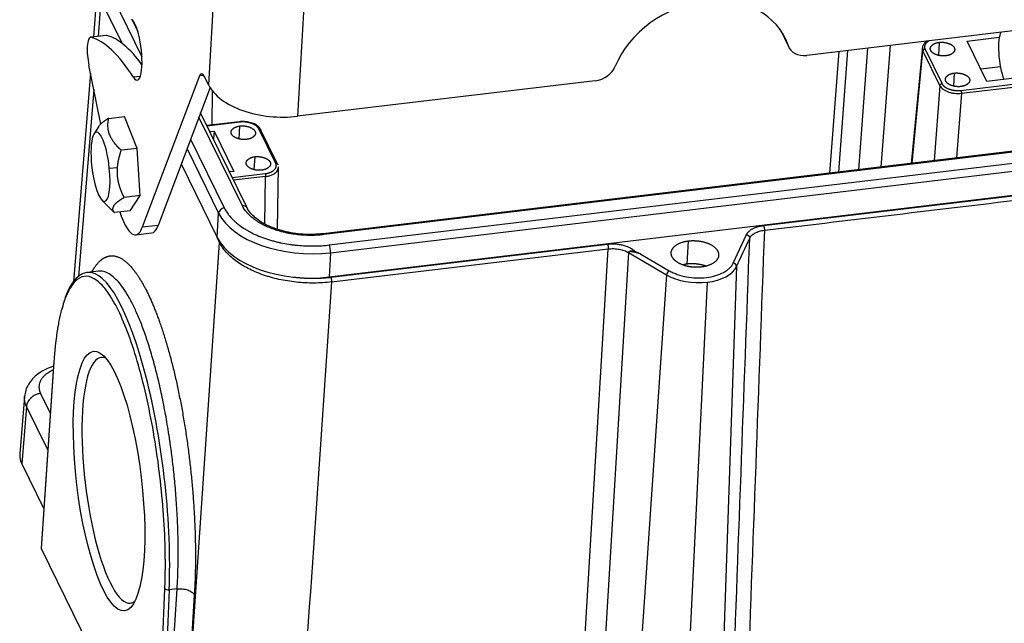
# Model space of a CAD drawing. Units: millimetres. Extents: x 3451 to 4193, y 481 to 1006.
# Drawn here: x 3514 to 3634, y 533 to 606 of the extents above; entities that cross this region are included whole.
import ezdxf

# ---------------------------------------------------------------- set-up
doc = ezdxf.new("R2010")
doc.units = ezdxf.units.MM
doc.header["$LTSCALE"] = 65.395
doc.layers.get('0').update_dxf_attribs({"linetype": 'CONTINUOUS', "lineweight": 30})

msp = doc.modelspace()

# ---------------------------------------------------------------- linework, layer by layer
at = {"linetype": 'Continuous'}
for p, q in [((3524.415, 611.708), (3529.282, 601.782)), ((3538.071, 610.763), (3537.392, 598.358)), ((3523.864, 610.063), (3523.385, 604.183)), ((3524.305, 608.621), (3523.949, 604.251)), ((3524.253, 608.754), (3526.887, 603.383)), ((3548.918, 607.197), (3548.226, 594.535)), ((3528.086, 606.258), (3528.787, 604.83)), ((3646.344, 606.264), (3610.142, 601.936)), ((3633.728, 604.711), (3633.708, 604.753)), ((3524.952, 604.371), (3523.03, 604.142)), ((3525.015, 604.366), (3523.094, 604.137)), ((3607.346, 604.225), (3607.884, 603.128)), ((3607.429, 604.021), (3607.967, 602.924)), ((3626.247, 603.521), (3626.162, 601.952)), ((3629.633, 603.679), (3633.552, 604.147)), ((3632.038, 598.775), (3629.633, 603.679)), ((3614.022, 602.4), (3612.913, 587.619)), ((3615.106, 602.529), (3613.997, 587.748)), ((3616.453, 588.041), (3617.562, 602.823)), ((3620.272, 603.147), (3619.163, 588.366)), ((3624.197, 602.932), (3622.856, 588.807)), ((3622.97, 588.82), (3624.266, 602.466)), ((3624.266, 602.466), (3626.331, 598.255)), ((3624.522, 602.701), (3626.588, 598.49)), ((3524.273, 593.556), (3522.827, 600.768)), ((3631.291, 600.297), (3633.684, 600.583)), ((3523.026, 599.775), (3520.961, 574.416)), ((3529.094, 599.392), (3528.251, 599.291)), ((3536.273, 599.441), (3529.337, 581.042)), ((3536.813, 599.505), (3536.273, 599.441)), ((3537.392, 598.358), (3536.931, 599.298)), ((3584.428, 598.863), (3548.226, 594.535)), ((3628.08, 599.785), (3627.994, 598.215)), ((3636.385, 599.294), (3632.038, 598.775)), ((3523.423, 597.796), (3521.57, 575.042)), ((3537.575, 598.028), (3531.258, 581.271)), ((3537.811, 593.47), (3537.876, 597.603)), ((3626.331, 598.255), (3625.647, 589.14)), ((3628.89, 597.677), (3635.895, 598.515)), ((3628.947, 597.332), (3635.953, 598.169)), ((3628.947, 597.332), (3628.357, 589.464)), ((3525.246, 594.284), (3527.173, 594.515)), ((3528.708, 590.63), (3527.173, 594.515)), ((3541.509, 583.654), (3536.221, 594.437)), ((3542.088, 583.391), (3536.417, 594.956)), ((3523.996, 593.265), (3523.454, 592.371)), ((3541.162, 593.871), (3537.182, 593.395)), ((3541.204, 593.829), (3537.204, 593.351)), ((3537.538, 592.67), (3538.056, 592.732)), ((3538.056, 592.732), (3537.977, 591.774)), ((3538.056, 592.732), (3540.461, 587.828)), ((3541.126, 591.787), (3541.212, 593.356)), ((3545.571, 588.805), (3543.506, 593.017)), ((3545.789, 588.706), (3543.723, 592.918)), ((3535.205, 591.742), (3539.301, 583.39)), ((3528.708, 590.63), (3526.78, 590.399)), ((3529.054, 584.9), (3528.708, 590.63)), ((3534.771, 590.59), (3538.616, 582.749)), ((3638.012, 590.619), (3551.341, 580.258)), ((3638.123, 590.506), (3551.452, 580.146)), ((3542.958, 588.05), (3543.044, 589.62)), ((3552.071, 578.885), (3638.742, 589.245)), ((3525.324, 588.244), (3526.318, 588.302)), ((3534.071, 588.734), (3538.454, 579.795)), ((3545.767, 580.792), (3545.885, 588.375)), ((3552.223, 577.948), (3638.894, 588.309)), ((3540.461, 587.828), (3539.943, 587.766)), ((3540.277, 587.085), (3544.277, 587.563)), ((3544.334, 587.217), (3540.44, 586.752)), ((3544.244, 581.433), (3544.334, 587.217)), ((3524.414, 584.341), (3525.639, 583.11)), ((3529.054, 584.9), (3527.126, 584.669)), ((3527.866, 583.054), (3529.054, 584.9)), ((3552.062, 574.994), (3638.733, 585.354)), ((3604.889, 581.257), (3638.544, 585.28)), ((3527.866, 583.054), (3525.938, 582.824)), ((3538.454, 579.795), (3538.616, 582.749)), ((3531.258, 581.271), (3529.337, 581.042)), ((3528.534, 580.113), (3530.456, 580.342)), ((3538.74, 579.186), (3538.443, 579.79)), ((3601.209, 576.69), (3602.811, 580.141)), ((3534.67, 519.646), (3538.74, 579.186)), ((3552.249, 574.964), (3585.904, 578.987)), ((3552.345, 574.385), (3586, 578.408)), ((3582.559, 521.029), (3586, 578.408)), ((3595.607, 576.565), (3595.761, 579.379)), ((3552.223, 577.948), (3552.062, 574.994)), ((3588.467, 577.961), (3585.027, 520.582)), ((3588.467, 577.961), (3593.092, 575.253)), ((3589.968, 577.772), (3593.407, 575.758)), ((3601.601, 576.27), (3599.659, 519.418)), ((3523.988, 575.701), (3522.668, 575.543)), ((3593.092, 575.253), (3589.159, 518.162)), ((3598.035, 574.358), (3595.258, 517.055)), ((3518.557, 564.747), (3517.019, 542)), ((3518.572, 564.669), (3517.037, 541.974)), ((3515.003, 560.463), (3514.433, 553.468)), ((3516.958, 560.828), (3518.131, 558.438)), ((3515.248, 559.251), (3514.678, 552.257)), ((3517.829, 553.986), (3515.248, 559.251)), ((3514.678, 552.257), (3517.345, 546.819)), ((3517.037, 541.974), (3531.072, 513.356)), ((3531.072, 513.356), (3532.079, 537.129)), ((3532.602, 536.956), (3531.595, 513.172)), ((3532.086, 513.23), (3533.565, 537.071)), ((3533.565, 537.071), (3532.602, 536.956)), ((3535.66, 536.358), (3534.179, 512.492))]:
    msp.add_line(p, q, dxfattribs=at)
for centre, major_axis, ratio, start_param, end_param in [((3597.208, 598.993), (10.303, 5.053), 0.7908453, 6.1740513, 8.6999022), ((3528.278, 602.642), (0.444, -3.714), 0.2478811, 5.8070234, 9.2144619), ((3634.387, 601.559), (0.404, -3.376), 0.2478811, 3.4375719, 5.5325233), ((3523.333, 601.61), (-0.303, 2.532), 0.2478811, 6.1841753, 7.2382002), ((3527.877, 553.597), (-6.053, 50.639), 0.2478811, 5.8070234, 6.1841753), ((3525.254, 601.839), (-0.303, 2.532), 0.2478811, 6.1841753, 6.2831878), ((3529.798, 553.826), (-6.053, 50.639), 0.2478811, 5.8699607, 6.1841753), ((3596.669, 600.09), (10.303, 5.053), 0.7908453, 6.1740513, 6.2158068), ((3609.719, 605.144), (-2.29, -1.123), 0.7908453, 6.1740513, 6.2831957), ((3523.333, 601.61), (-0.303, 2.532), 0.2478811, 0.9550148, 1.879714), ((3610.257, 604.047), (-2.29, -1.123), 0.7908453, 6.1740513, 7.4369767), ((3584.543, 600.973), (-2.29, -1.123), 0.7908453, 1.1537914, 2.4167169), ((3536.816, 597.187), (0.303, -2.532), 0.2478811, 2.5258112, 3.586464), ((3545.855, 599.369), (8.784, -0.481), 0.5595701, 3.445332, 5.0161284), ((3524.249, 588.394), (-0.503, 4.212), 0.2478811, 4.6473377, 7.7889304), ((3524.249, 588.394), (-0.503, 4.212), 0.2478811, 1.5057451, 4.6473377), ((3539.27, 582.828), (-0.611, -0.299), 0.7908453, 4.2953841, 5.8661804), ((3541.478, 583.092), (0.611, 0.299), 0.7908453, 6.2827605, 7.4369767), ((3527.526, 588.552), (-1.009, 8.44), 0.2478811, 2.27448, 3.586464), ((3549.246, 584.02), (-11.034, 0.604), 0.5595701, 0.3037394, 1.8745357), ((3529.447, 588.782), (-1.009, 8.44), 0.2478811, 3.1415889, 3.586464), ((3549.084, 581.066), (-11.034, 0.604), 0.5595701, 0.3037394, 1.8745357), ((3551.422, 579.583), (0.081, -0.675), 0.2478811, 2.5258112, 3.1437968), ((3552.04, 578.322), (-0.081, 0.675), 0.2478811, 4.0966075, 5.6674038), ((3596.658, 577.165), (-5.1, 0.279), 0.5595701, 1.8745357, 2.9217333), ((3601.19, 576.338), (-0.385, 0.179), 0.8088327, 3.4714843, 5.0248273), ((3525.695, 550.224), (3.027, -25.32), 0.2478811, 3.1329196, 3.141559), ((3525.695, 550.224), (3.027, -25.32), 0.2478811, 0.9899214, 3.1329196), ((3593.388, 575.406), (0.215, 0.367), 0.5609515, 0.7422298, 2.2955728), ((3596.658, 577.165), (-5.1, 0.279), 0.5595701, 0.8273381, 1.8745357), ((3526.104, 550.272), (1.786, -14.939), 0.2478811, 2.9883125, 6.2831853), ((3518.981, 564.718), (0.424, -0.029), 0.5868293, 3.1415832, 3.4527236), ((3532.487, 537.177), (-0.425, 0.018), 0.5316291, 0.2970133, 1.8678097), ((3526.104, 550.272), (1.786, -14.939), 0.2478811, 0, 0.1532215)]:
    msp.add_ellipse(centre, major_axis=major_axis, ratio=ratio, start_param=start_param, end_param=end_param, dxfattribs=at)
msp.add_ellipse((3525.286, 550.175), major_axis=(-1.887, 15.783), ratio=0.2478811, dxfattribs=at)
for points, degree, knots in [([(3624.839, 603.701), (3624.702, 603.625), (3624.461, 603.444), (3624.254, 603.175), (3624.231, 602.998), (3624.23, 602.954)], 3, [0, 0, 0, 0, 0.4256629, 0.8597278, 1, 1, 1, 1]), ([(3625.071, 603.732), (3624.857, 603.627), (3624.528, 603.311), (3624.477, 603.112), (3624.424, 602.904), (3624.522, 602.701)], 2, [0, 0, 0, 0.2895835, 0.6447918, 0.6447918, 1, 1, 1]), ([(3627.049, 601.887), (3626.466, 601.821), (3625.92, 602.015), (3625.378, 602.207), (3625.057, 602.858), (3625.361, 603.152), (3625.666, 603.448), (3626.247, 603.521)], 2, [0, 0, 0, 0.25, 0.25, 0.5, 0.75, 0.75, 1, 1, 1]), ([(3626.247, 603.521), (3626.831, 603.587), (3627.377, 603.393), (3627.919, 603.2), (3628.239, 602.55), (3627.936, 602.256), (3627.631, 601.96), (3627.049, 601.887)], 2, [0, 0, 0, 0.25, 0.25, 0.5, 0.75, 0.75, 1, 1, 1]), ([(3624.193, 602.856), (3624.188, 602.804), (3624.189, 602.751), (3624.206, 602.621), (3624.229, 602.543), (3624.266, 602.466)], 3, [0, 0, 0, 0, 0.401556, 0.401556, 1, 1, 1, 1]), ([(3624.522, 602.701), (3624.491, 602.697), (3624.459, 602.688), (3624.399, 602.661), (3624.371, 602.643), (3624.324, 602.599), (3624.305, 602.574), (3624.277, 602.522), (3624.268, 602.494), (3624.266, 602.466)], 3, [0, 0, 0, 0, 0.25, 0.25, 0.5, 0.5, 0.75, 0.75, 1, 1, 1, 1]), ([(3628.882, 598.15), (3628.298, 598.084), (3627.752, 598.278), (3627.21, 598.471), (3626.89, 599.121), (3627.193, 599.416), (3627.498, 599.711), (3628.08, 599.785)], 2, [0, 0, 0, 0.25, 0.25, 0.5, 0.75, 0.75, 1, 1, 1]), ([(3628.08, 599.785), (3628.663, 599.851), (3629.209, 599.657), (3629.751, 599.464), (3630.072, 598.813), (3629.768, 598.519), (3629.463, 598.223), (3628.882, 598.15)], 2, [0, 0, 0, 0.25, 0.25, 0.5, 0.75, 0.75, 1, 1, 1]), ([(3626.588, 598.489), (3626.556, 598.486), (3626.524, 598.477), (3626.465, 598.449), (3626.437, 598.431), (3626.39, 598.388), (3626.37, 598.363), (3626.343, 598.31), (3626.334, 598.282), (3626.332, 598.255)], 3, [0, 0, 0, 0, 0.25, 0.25, 0.5, 0.5, 0.75, 0.75, 1, 1, 1, 1]), ([(3626.332, 598.255), (3626.37, 598.179), (3626.421, 598.104), (3626.547, 597.961), (3626.623, 597.893), (3626.795, 597.764), (3626.891, 597.705), (3627.102, 597.596), (3627.216, 597.547), (3627.458, 597.461), (3627.585, 597.425), (3627.849, 597.367), (3627.985, 597.344), (3628.26, 597.315), (3628.399, 597.308), (3628.676, 597.308), (3628.813, 597.316), (3628.947, 597.332)], 3, [0, 0, 0, 0, 0.125, 0.125, 0.25, 0.25, 0.375, 0.375, 0.5, 0.5, 0.625, 0.625, 0.75, 0.75, 0.875, 0.875, 1, 1, 1, 1]), ([(3626.588, 598.49), (3626.688, 598.288), (3626.927, 598.115), (3627.157, 597.949), (3627.801, 597.722), (3628.161, 597.68), (3628.534, 597.636), (3628.89, 597.677)], 2, [0, 0, 0, 0.25, 0.25, 0.5, 0.75, 0.75, 1, 1, 1]), ([(3628.89, 597.677), (3628.898, 597.659), (3628.907, 597.636), (3628.922, 597.582), (3628.929, 597.552), (3628.94, 597.488), (3628.943, 597.455), (3628.948, 597.39), (3628.948, 597.359), (3628.947, 597.332)], 3, [0, 0, 0, 0, 0.25, 0.25, 0.5, 0.5, 0.75, 0.75, 1, 1, 1, 1]), ([(3525.246, 594.284), (3525.236, 594.279), (3525.216, 594.267), (3525.188, 594.25), (3525.159, 594.233), (3525.131, 594.215), (3525.103, 594.198), (3525.076, 594.182), (3525.049, 594.165), (3525.022, 594.148), (3524.996, 594.131), (3524.969, 594.114), (3524.943, 594.098), (3524.918, 594.081), (3524.893, 594.065), (3524.868, 594.048), (3524.843, 594.032), (3524.819, 594.016), (3524.795, 594), (3524.771, 593.983), (3524.747, 593.967), (3524.724, 593.951), (3524.701, 593.935), (3524.679, 593.919), (3524.657, 593.903), (3524.635, 593.888), (3524.613, 593.872), (3524.592, 593.856), (3524.571, 593.84), (3524.55, 593.825), (3524.53, 593.809), (3524.51, 593.793), (3524.452, 593.749), (3524.363, 593.675), (3524.252, 593.574), (3524.155, 593.475), (3524.073, 593.379), (3524.022, 593.307), (3523.998, 593.268), (3523.993, 593.26)], 3, [0, 0, 0, 0, 0.016653, 0.0332296, 0.0497311, 0.0661586, 0.0825135, 0.0987971, 0.1150108, 0.1311559, 0.1472339, 0.1632461, 0.1791941, 0.1950793, 0.2109033, 0.2266676, 0.2423738, 0.2580235, 0.2736184, 0.2891602, 0.3046506, 0.3200912, 0.335484, 0.3508306, 0.3661329, 0.3813929, 0.3966122, 0.411793, 0.4269371, 0.4420465, 0.4571232, 0.4721693, 0.4871867, 0.587508, 0.6857286, 0.7826461, 0.8791067, 0.9759884, 1, 1, 1, 1]), ([(3526.78, 590.399), (3526.769, 590.409), (3526.748, 590.429), (3526.716, 590.458), (3526.685, 590.487), (3526.654, 590.516), (3526.624, 590.545), (3526.593, 590.574), (3526.563, 590.603), (3526.534, 590.632), (3526.505, 590.661), (3526.476, 590.69), (3526.447, 590.718), (3526.419, 590.747), (3526.391, 590.776), (3526.363, 590.805), (3526.336, 590.834), (3526.309, 590.862), (3526.282, 590.891), (3526.255, 590.92), (3526.229, 590.948), (3526.203, 590.977), (3526.178, 591.006), (3526.153, 591.034), (3526.128, 591.063), (3526.103, 591.092), (3526.079, 591.12), (3526.055, 591.149), (3526.031, 591.178), (3526.008, 591.206), (3525.985, 591.235), (3525.962, 591.264), (3525.897, 591.347), (3525.795, 591.484), (3525.666, 591.678), (3525.551, 591.872), (3525.452, 592.068), (3525.359, 592.283), (3525.279, 592.514), (3525.215, 592.764), (3525.173, 593.018), (3525.157, 593.209), (3525.152, 593.335), (3525.151, 593.397), (3525.151, 593.458), (3525.152, 593.52), (3525.154, 593.581), (3525.158, 593.644), (3525.162, 593.706), (3525.167, 593.769), (3525.173, 593.832), (3525.181, 593.895), (3525.189, 593.959), (3525.198, 594.023), (3525.209, 594.088), (3525.22, 594.153), (3525.232, 594.219), (3525.241, 594.262), (3525.246, 594.284)], 3, [0, 0, 0, 0, 0.0085409, 0.0170426, 0.0255058, 0.0339311, 0.0423191, 0.0506706, 0.0589862, 0.0672666, 0.0755126, 0.0837248, 0.0919042, 0.1000513, 0.108167, 0.1162521, 0.1243074, 0.1323338, 0.1403321, 0.1483031, 0.1562477, 0.1641668, 0.1720614, 0.1799323, 0.1877804, 0.1956069, 0.2034125, 0.2111983, 0.2189653, 0.2267146, 0.2344471, 0.2421638, 0.2498659, 0.3013181, 0.3516931, 0.4013996, 0.4508719, 0.50056, 0.5619928, 0.6232901, 0.6852958, 0.7488053, 0.7638155, 0.778885, 0.7940214, 0.8092323, 0.824525, 0.8399065, 0.8553836, 0.8709631, 0.8866512, 0.9024541, 0.9183778, 0.934428, 0.9506101, 0.9669295, 0.9833912, 1, 1, 1, 1]), ([(3542.013, 591.722), (3541.43, 591.656), (3540.884, 591.85), (3540.342, 592.042), (3540.022, 592.693), (3540.325, 592.987), (3540.63, 593.283), (3541.212, 593.356)], 2, [0, 0, 0, 0.25, 0.25, 0.5, 0.75, 0.75, 1, 1, 1]), ([(3543.216, 593.453), (3543.215, 593.455), (3543.084, 593.569), (3542.694, 593.721), (3542.085, 593.879), (3541.541, 593.905), (3541.236, 593.88), (3541.143, 593.869)], 3, [0, 0, 0, 0, 0.0038773, 0.2916891, 0.5827426, 0.8730673, 1, 1, 1, 1]), ([(3541.204, 593.829), (3541.195, 593.847), (3541.186, 593.86), (3541.172, 593.87), (3541.167, 593.872), (3541.162, 593.871)], 3, [0, 0, 0, 0, 0.6264192, 0.6264192, 1, 1, 1, 1]), ([(3543.506, 593.017), (3543.405, 593.218), (3543.166, 593.391), (3542.937, 593.557), (3542.292, 593.785), (3541.932, 593.827), (3541.559, 593.87), (3541.204, 593.829)], 2, [0, 0, 0, 0.25, 0.25, 0.5, 0.75, 0.75, 1, 1, 1]), ([(3541.212, 593.356), (3541.795, 593.422), (3542.341, 593.228), (3542.883, 593.035), (3543.203, 592.385), (3542.9, 592.091), (3542.595, 591.795), (3542.013, 591.722)], 2, [0, 0, 0, 0.25, 0.25, 0.5, 0.75, 0.75, 1, 1, 1]), ([(3543.506, 593.016), (3543.537, 593.02), (3543.568, 593.019), (3543.626, 593.005), (3543.652, 592.994), (3543.695, 592.961), (3543.712, 592.94), (3543.734, 592.894), (3543.74, 592.867), (3543.739, 592.84)], 3, [0, 0, 0, 0, 0.25, 0.25, 0.5, 0.5, 0.75, 0.75, 1, 1, 1, 1]), ([(3526.318, 588.302), (3526.319, 588.314), (3526.321, 588.337), (3526.324, 588.372), (3526.327, 588.407), (3526.33, 588.442), (3526.334, 588.477), (3526.338, 588.512), (3526.341, 588.548), (3526.345, 588.583), (3526.35, 588.618), (3526.354, 588.653), (3526.359, 588.688), (3526.364, 588.723), (3526.369, 588.758), (3526.374, 588.793), (3526.379, 588.828), (3526.385, 588.864), (3526.39, 588.899), (3526.396, 588.934), (3526.402, 588.97), (3526.409, 589.005), (3526.415, 589.04), (3526.422, 589.076), (3526.429, 589.111), (3526.436, 589.147), (3526.443, 589.183), (3526.45, 589.218), (3526.458, 589.254), (3526.465, 589.29), (3526.473, 589.326), (3526.481, 589.361), (3526.49, 589.397), (3526.498, 589.433), (3526.507, 589.469), (3526.515, 589.506), (3526.524, 589.542), (3526.533, 589.578), (3526.543, 589.615), (3526.552, 589.651), (3526.562, 589.688), (3526.572, 589.724), (3526.582, 589.761), (3526.592, 589.798), (3526.602, 589.834), (3526.613, 589.871), (3526.624, 589.909), (3526.635, 589.946), (3526.646, 589.983), (3526.657, 590.02), (3526.669, 590.058), (3526.68, 590.095), (3526.692, 590.133), (3526.704, 590.171), (3526.716, 590.208), (3526.729, 590.246), (3526.741, 590.284), (3526.754, 590.323), (3526.767, 590.361), (3526.775, 590.387), (3526.78, 590.399)], 3, [0, 0, 0, 0, 0.0164335, 0.0328668, 0.0493018, 0.0657401, 0.0821834, 0.0986334, 0.1150917, 0.13156, 0.14804, 0.1645332, 0.1810412, 0.1975658, 0.2141084, 0.2306706, 0.2472541, 0.2638603, 0.2804908, 0.2971471, 0.3138307, 0.3305431, 0.3472858, 0.3640602, 0.3808677, 0.3977099, 0.4145881, 0.4315037, 0.448458, 0.4654525, 0.4824885, 0.4995672, 0.5166901, 0.5338584, 0.5510734, 0.5683363, 0.5856484, 0.6030109, 0.620425, 0.6378919, 0.6554128, 0.6729888, 0.6906211, 0.7083108, 0.726059, 0.7438667, 0.7617351, 0.7796653, 0.7976581, 0.8157147, 0.8338361, 0.8520232, 0.870277, 0.8885985, 0.9069886, 0.9254483, 0.9439784, 0.9625798, 0.9812533, 1, 1, 1, 1]), ([(3543.846, 587.985), (3543.263, 587.919), (3542.716, 588.113), (3542.174, 588.306), (3541.854, 588.956), (3542.157, 589.25), (3542.462, 589.546), (3543.044, 589.62)], 2, [0, 0, 0, 0.25, 0.25, 0.5, 0.75, 0.75, 1, 1, 1]), ([(3543.044, 589.62), (3543.627, 589.686), (3544.174, 589.492), (3544.716, 589.299), (3545.036, 588.648), (3544.733, 588.354), (3544.428, 588.058), (3543.846, 587.985)], 2, [0, 0, 0, 0.25, 0.25, 0.5, 0.75, 0.75, 1, 1, 1]), ([(3527.126, 584.669), (3527.119, 584.684), (3527.104, 584.714), (3527.082, 584.758), (3527.06, 584.803), (3527.038, 584.847), (3527.017, 584.891), (3526.996, 584.935), (3526.976, 584.979), (3526.956, 585.023), (3526.936, 585.067), (3526.916, 585.111), (3526.897, 585.155), (3526.878, 585.198), (3526.859, 585.242), (3526.841, 585.285), (3526.822, 585.329), (3526.805, 585.372), (3526.787, 585.415), (3526.77, 585.459), (3526.753, 585.502), (3526.736, 585.545), (3526.72, 585.588), (3526.704, 585.631), (3526.688, 585.675), (3526.673, 585.718), (3526.658, 585.761), (3526.643, 585.804), (3526.629, 585.847), (3526.615, 585.89), (3526.601, 585.933), (3526.587, 585.976), (3526.574, 586.019), (3526.561, 586.062), (3526.548, 586.105), (3526.536, 586.148), (3526.524, 586.191), (3526.512, 586.235), (3526.5, 586.278), (3526.489, 586.321), (3526.478, 586.364), (3526.465, 586.418), (3526.451, 586.481), (3526.434, 586.554), (3526.419, 586.626), (3526.404, 586.699), (3526.391, 586.771), (3526.378, 586.843), (3526.367, 586.915), (3526.356, 586.987), (3526.346, 587.059), (3526.337, 587.131), (3526.329, 587.203), (3526.322, 587.275), (3526.316, 587.347), (3526.311, 587.419), (3526.306, 587.491), (3526.303, 587.563), (3526.3, 587.636), (3526.299, 587.709), (3526.298, 587.782), (3526.298, 587.855), (3526.299, 587.928), (3526.301, 588.002), (3526.304, 588.077), (3526.308, 588.152), (3526.312, 588.227), (3526.316, 588.277), (3526.318, 588.302)], 3, [0, 0, 0, 0, 0.0134081, 0.0267512, 0.0400305, 0.0532468, 0.0664014, 0.0794952, 0.0925295, 0.1055052, 0.1184237, 0.1312861, 0.1440935, 0.1568473, 0.1695487, 0.182199, 0.1947994, 0.2073514, 0.2198564, 0.2323156, 0.2447305, 0.2571026, 0.2694333, 0.2817241, 0.2939766, 0.3061923, 0.3183727, 0.3305194, 0.3426341, 0.3547185, 0.3667741, 0.3788027, 0.390806, 0.4027857, 0.4147436, 0.4266814, 0.4386011, 0.4505043, 0.462393, 0.4742691, 0.4861343, 0.4979906, 0.5179355, 0.5377427, 0.5574222, 0.5769844, 0.5964398, 0.6157991, 0.635073, 0.6542725, 0.6734087, 0.6924927, 0.7115357, 0.7305491, 0.7495444, 0.7685328, 0.7875259, 0.8065351, 0.8255718, 0.8446475, 0.8637735, 0.8829611, 0.9022215, 0.9215658, 0.941005, 0.96055, 0.9802115, 1, 1, 1, 1]), ([(3544.277, 587.563), (3544.63, 587.606), (3544.922, 587.729), (3545.202, 587.847), (3545.565, 588.195), (3545.616, 588.395), (3545.669, 588.602), (3545.571, 588.805)], 2, [0, 0, 0, 0.25, 0.25, 0.5, 0.75, 0.75, 1, 1, 1]), ([(3544.334, 587.218), (3544.467, 587.234), (3544.597, 587.258), (3544.844, 587.32), (3544.961, 587.358), (3545.179, 587.446), (3545.279, 587.496), (3545.459, 587.608), (3545.539, 587.669), (3545.675, 587.799), (3545.731, 587.869), (3545.818, 588.013), (3545.848, 588.088), (3545.875, 588.207), (3545.88, 588.25), (3545.881, 588.293)], 3, [0, 0, 0, 0, 0.1525466, 0.1525466, 0.3050931, 0.3050931, 0.4576397, 0.4576397, 0.6101863, 0.6101863, 0.7627329, 0.7627329, 0.9152794, 0.9152794, 1, 1, 1, 1]), ([(3545.571, 588.805), (3545.603, 588.809), (3545.634, 588.807), (3545.691, 588.794), (3545.717, 588.782), (3545.761, 588.749), (3545.778, 588.729), (3545.8, 588.682), (3545.806, 588.656), (3545.805, 588.629)], 3, [0, 0, 0, 0, 0.25, 0.25, 0.5, 0.5, 0.75, 0.75, 1, 1, 1, 1]), ([(3544.277, 587.563), (3544.286, 587.545), (3544.294, 587.521), (3544.309, 587.468), (3544.316, 587.437), (3544.327, 587.374), (3544.331, 587.34), (3544.335, 587.276), (3544.335, 587.245), (3544.334, 587.218)], 3, [0, 0, 0, 0, 0.25, 0.25, 0.5, 0.5, 0.75, 0.75, 1, 1, 1, 1]), ([(3525.938, 582.824), (3525.935, 582.828), (3525.929, 582.837), (3525.919, 582.849), (3525.91, 582.862), (3525.901, 582.875), (3525.892, 582.887), (3525.884, 582.9), (3525.876, 582.913), (3525.868, 582.925), (3525.86, 582.938), (3525.853, 582.951), (3525.846, 582.963), (3525.839, 582.976), (3525.833, 582.989), (3525.826, 583.001), (3525.82, 583.014), (3525.815, 583.027), (3525.809, 583.039), (3525.804, 583.052), (3525.799, 583.065), (3525.795, 583.078), (3525.79, 583.09), (3525.786, 583.103), (3525.783, 583.116), (3525.779, 583.129), (3525.776, 583.142), (3525.773, 583.154), (3525.77, 583.167), (3525.768, 583.18), (3525.766, 583.193), (3525.764, 583.206), (3525.76, 583.244), (3525.758, 583.306), (3525.769, 583.395), (3525.794, 583.485), (3525.834, 583.577), (3525.892, 583.678), (3525.973, 583.789), (3526.081, 583.91), (3526.212, 584.034), (3526.325, 584.128), (3526.406, 584.19), (3526.446, 584.221), (3526.487, 584.252), (3526.529, 584.282), (3526.572, 584.313), (3526.617, 584.345), (3526.662, 584.376), (3526.709, 584.408), (3526.757, 584.439), (3526.806, 584.471), (3526.857, 584.504), (3526.908, 584.536), (3526.961, 584.569), (3527.015, 584.602), (3527.07, 584.636), (3527.107, 584.658), (3527.126, 584.669)], 3, [0, 0, 0, 0, 0.0085409, 0.0170426, 0.0255058, 0.0339311, 0.0423191, 0.0506706, 0.0589862, 0.0672666, 0.0755126, 0.0837248, 0.0919042, 0.1000513, 0.108167, 0.1162521, 0.1243074, 0.1323338, 0.1403321, 0.1483031, 0.1562477, 0.1641668, 0.1720614, 0.1799323, 0.1877804, 0.1956069, 0.2034125, 0.2111983, 0.2189653, 0.2267146, 0.2344471, 0.2421638, 0.2498659, 0.3013181, 0.3516931, 0.4013996, 0.4508719, 0.50056, 0.5619928, 0.6232901, 0.6852958, 0.7488053, 0.7638155, 0.778885, 0.7940214, 0.8092323, 0.824525, 0.8399065, 0.8553836, 0.8709631, 0.8866512, 0.9024541, 0.9183778, 0.934428, 0.9506101, 0.9669295, 0.9833912, 1, 1, 1, 1]), ([(3539.301, 583.39), (3539.386, 583.216), (3539.535, 582.958), (3539.744, 582.664), (3539.857, 582.518), (3539.916, 582.446), (3539.941, 582.415), (3539.959, 582.394), (3539.967, 582.384), (3540.124, 582.199), (3540.367, 581.943), (3540.686, 581.656), (3540.855, 581.515), (3540.929, 581.456), (3540.979, 581.416), (3541.004, 581.397), (3541.242, 581.212), (3541.579, 580.976), (3542.006, 580.716), (3542.197, 580.608), (3542.325, 580.537), (3542.389, 580.502), (3542.994, 580.183), (3543.576, 579.93), (3544.51, 579.6), (3544.989, 579.449), (3545.566, 579.297), (3545.86, 579.227), (3545.987, 579.198), (3546.071, 579.179), (3546.115, 579.17), (3546.49, 579.089), (3546.996, 578.996), (3547.596, 578.913), (3547.899, 578.877), (3548.029, 578.863), (3548.116, 578.854), (3548.161, 578.85), (3548.537, 578.814), (3549.038, 578.779), (3549.623, 578.763), (3549.916, 578.761), (3550.063, 578.761), (3550.125, 578.762), (3550.167, 578.762), (3550.189, 578.762), (3550.84, 578.771), (3551.46, 578.812), (3552.071, 578.885)], 3, [0, 0, 0, 0, 0.0625, 0.09375, 0.109375, 0.1171875, 0.1210938, 0.1210938, 0.125, 0.125, 0.1875, 0.21875, 0.234375, 0.2421875, 0.2421875, 0.25, 0.25, 0.3125, 0.34375, 0.359375, 0.359375, 0.375, 0.375, 0.5, 0.5, 0.5625, 0.59375, 0.609375, 0.6171875, 0.6171875, 0.625, 0.625, 0.6875, 0.71875, 0.734375, 0.7421875, 0.7421875, 0.75, 0.75, 0.8125, 0.84375, 0.859375, 0.8671875, 0.8710938, 0.8710938, 0.875, 0.875, 1, 1, 1, 1]), ([(3551.452, 580.146), (3551.215, 580.117), (3550.855, 580.084), (3550.431, 580.062), (3550.217, 580.055), (3550.125, 580.053), (3550.064, 580.052), (3550.035, 580.051), (3549.742, 580.047), (3549.352, 580.053), (3548.896, 580.078), (3548.668, 580.095), (3548.57, 580.103), (3548.505, 580.109), (3548.474, 580.112), (3548.169, 580.141), (3547.767, 580.192), (3547.305, 580.27), (3547.108, 580.307), (3546.977, 580.333), (3546.913, 580.347), (3546.316, 580.475), (3545.808, 580.618), (3545.08, 580.874), (3544.728, 581.012), (3544.34, 581.189), (3544.178, 581.269), (3544.071, 581.323), (3544.017, 581.351), (3543.76, 581.486), (3543.468, 581.656), (3543.153, 581.867), (3543.002, 581.975), (3542.938, 582.023), (3542.896, 582.054), (3542.875, 582.071), (3542.697, 582.209), (3542.475, 582.398), (3542.245, 582.627), (3542.137, 582.744), (3542.085, 582.803), (3542.063, 582.828), (3542.049, 582.845), (3542.041, 582.854), (3541.817, 583.119), (3541.642, 583.383), (3541.509, 583.654)], 3, [0, 0, 0, 0, 0.0625, 0.09375, 0.109375, 0.1171875, 0.1171875, 0.125, 0.125, 0.1875, 0.21875, 0.234375, 0.2421875, 0.2421875, 0.25, 0.25, 0.3125, 0.34375, 0.359375, 0.359375, 0.375, 0.375, 0.5, 0.5, 0.5625, 0.59375, 0.609375, 0.609375, 0.625, 0.625, 0.6875, 0.71875, 0.734375, 0.7421875, 0.7421875, 0.75, 0.75, 0.8125, 0.84375, 0.859375, 0.8671875, 0.8710937, 0.8710937, 0.875, 0.875, 1, 1, 1, 1]), ([(3551.341, 580.258), (3551.137, 580.234), (3550.538, 580.177), (3549.516, 580.151), (3548.293, 580.23), (3547.096, 580.415), (3545.959, 580.702), (3544.915, 581.08), (3543.993, 581.535), (3543.217, 582.051), (3542.607, 582.607), (3542.265, 583.061), (3542.123, 583.32), (3542.088, 583.391)], 3, [0, 0, 0, 0, 0.0529973, 0.1547098, 0.2565906, 0.3584612, 0.4601373, 0.5614741, 0.6623368, 0.7626424, 0.8624766, 0.9622413, 1, 1, 1, 1]), ([(3525.633, 583.116), (3525.636, 583.113), (3525.658, 583.091), (3525.699, 583.051), (3525.757, 582.994), (3525.816, 582.938), (3525.877, 582.881), (3525.918, 582.843), (3525.938, 582.824)], 3, [0, 0, 0, 0, 0.0306509, 0.2212635, 0.4134433, 0.6072531, 0.8027528, 1, 1, 1, 1]), ([(3604.889, 581.257), (3604.896, 581.241), (3604.904, 581.224), (3604.918, 581.186), (3604.924, 581.165), (3604.937, 581.119), (3604.943, 581.095), (3604.954, 581.045), (3604.959, 581.019), (3604.968, 580.965), (3604.972, 580.938), (3604.978, 580.883), (3604.981, 580.856), (3604.984, 580.802), (3604.985, 580.776), (3604.986, 580.725), (3604.986, 580.701), (3604.984, 580.677)], 3, [0, 0, 0, 0, 0.125, 0.125, 0.25, 0.25, 0.375, 0.375, 0.5, 0.5, 0.625, 0.625, 0.75, 0.75, 0.875, 0.875, 1, 1, 1, 1]), ([(3601.091, 522.503), (3601.795, 541.577), (3602.5, 560.652), (3603.204, 579.725), (3603.204, 579.725), (3603.204, 579.725)], 3, [0, 0, 0, 0, 0.9999989, 0.9999989, 1, 1, 1, 1]), ([(3602.811, 580.141), (3602.814, 580.14), (3602.82, 580.139), (3602.828, 580.137), (3602.837, 580.135), (3602.845, 580.132), (3602.853, 580.13), (3602.861, 580.128), (3602.868, 580.126), (3602.875, 580.123), (3602.882, 580.121), (3602.889, 580.118), (3602.896, 580.116), (3602.902, 580.114), (3602.908, 580.111), (3602.914, 580.109), (3602.919, 580.107), (3602.924, 580.105), (3602.929, 580.102), (3602.934, 580.1), (3602.939, 580.098), (3602.943, 580.096), (3602.947, 580.094), (3602.951, 580.093), (3602.954, 580.091), (3602.958, 580.089), (3602.961, 580.088), (3602.966, 580.085), (3602.975, 580.081), (3602.985, 580.075), (3602.996, 580.069), (3603.006, 580.063), (3603.016, 580.057), (3603.025, 580.051), (3603.035, 580.044), (3603.044, 580.037), (3603.053, 580.031), (3603.062, 580.024), (3603.07, 580.016), (3603.078, 580.009), (3603.086, 580.002), (3603.094, 579.994), (3603.101, 579.987), (3603.108, 579.979), (3603.115, 579.971), (3603.122, 579.963), (3603.129, 579.954), (3603.136, 579.944), (3603.142, 579.934), (3603.149, 579.924), (3603.156, 579.913), (3603.162, 579.901), (3603.168, 579.889), (3603.174, 579.876), (3603.18, 579.863), (3603.185, 579.85), (3603.189, 579.836), (3603.193, 579.821), (3603.197, 579.806), (3603.2, 579.79), (3603.202, 579.775), (3603.204, 579.758), (3603.204, 579.742), (3603.204, 579.731), (3603.204, 579.725)], 3, [0, 0, 0, 0, 0.0142364, 0.0281006, 0.0415928, 0.0547129, 0.067461, 0.0798371, 0.0918413, 0.1034737, 0.1147342, 0.1256231, 0.1361403, 0.1462859, 0.15606, 0.1654627, 0.1744941, 0.1831543, 0.1914435, 0.1993617, 0.2069091, 0.214086, 0.2208924, 0.2273288, 0.2333954, 0.2390925, 0.2444206, 0.2493801, 0.267937, 0.2863727, 0.3046875, 0.3228815, 0.3409548, 0.3589076, 0.3767401, 0.3944523, 0.4120445, 0.4295167, 0.4468691, 0.4641018, 0.481215, 0.4982088, 0.5138614, 0.5301923, 0.5472024, 0.5648923, 0.5832627, 0.602314, 0.6220467, 0.6424613, 0.663558, 0.6853371, 0.7077991, 0.730944, 0.7547722, 0.7792839, 0.8044792, 0.8303582, 0.8569212, 0.8841683, 0.9120996, 0.9407152, 0.9700153, 1, 1, 1, 1]), ([(3603.204, 579.725), (3603.232, 579.784), (3603.266, 579.843), (3603.349, 579.955), (3603.398, 580.01), (3603.507, 580.114), (3603.567, 580.164), (3603.701, 580.259), (3603.773, 580.304), (3603.929, 580.387), (3604.011, 580.425), (3604.186, 580.495), (3604.278, 580.527), (3604.469, 580.583), (3604.568, 580.607), (3604.773, 580.648), (3604.878, 580.665), (3604.985, 580.677)], 3, [0, 0, 0, 0, 0.125, 0.125, 0.25, 0.25, 0.375, 0.375, 0.5, 0.5, 0.625, 0.625, 0.75, 0.75, 0.875, 0.875, 1, 1, 1, 1]), ([(3552.345, 574.385), (3551.998, 574.344), (3551.646, 574.312), (3550.936, 574.269), (3550.578, 574.257), (3549.859, 574.254), (3549.499, 574.262), (3548.777, 574.298), (3548.417, 574.326), (3547.701, 574.402), (3547.344, 574.449), (3546.639, 574.563), (3546.291, 574.63), (3545.604, 574.781), (3545.266, 574.866), (3544.77, 575.007), (3544.525, 575.081), (3544.284, 575.159), (3544.124, 575.213), (3544.045, 575.24), (3543.651, 575.379), (3543.345, 575.498), (3542.753, 575.752), (3542.467, 575.887), (3541.917, 576.17), (3541.654, 576.319), (3541.154, 576.63), (3540.916, 576.792), (3540.469, 577.127), (3540.26, 577.3), (3539.87, 577.656), (3539.691, 577.838), (3539.363, 578.212), (3539.215, 578.402), (3538.952, 578.79), (3538.837, 578.987), (3538.74, 579.186)], 3, [0, 0, 0, 0, 0.0625, 0.0625, 0.125, 0.125, 0.1875, 0.1875, 0.25, 0.25, 0.3125, 0.3125, 0.375, 0.375, 0.4375, 0.4375, 0.46875, 0.484375, 0.484375, 0.5, 0.5, 0.5625, 0.5625, 0.625, 0.625, 0.6875, 0.6875, 0.75, 0.75, 0.8125, 0.8125, 0.875, 0.875, 0.9375, 0.9375, 1, 1, 1, 1]), ([(3585.904, 578.987), (3585.911, 578.972), (3585.919, 578.955), (3585.932, 578.916), (3585.939, 578.895), (3585.952, 578.85), (3585.958, 578.826), (3585.969, 578.775), (3585.974, 578.749), (3585.983, 578.696), (3585.987, 578.668), (3585.993, 578.614), (3585.996, 578.586), (3585.999, 578.533), (3586, 578.506), (3586.001, 578.455), (3586.001, 578.431), (3586, 578.408)], 3, [0, 0, 0, 0, 0.125, 0.125, 0.25, 0.25, 0.375, 0.375, 0.5, 0.5, 0.625, 0.625, 0.75, 0.75, 0.875, 0.875, 1, 1, 1, 1]), ([(3586, 578.408), (3586.107, 578.421), (3586.216, 578.43), (3586.436, 578.44), (3586.547, 578.441), (3586.769, 578.435), (3586.88, 578.427), (3587.101, 578.405), (3587.211, 578.389), (3587.426, 578.35), (3587.532, 578.327), (3587.738, 578.272), (3587.838, 578.241), (3588.032, 578.173), (3588.125, 578.135), (3588.303, 578.053), (3588.388, 578.008), (3588.467, 577.961)], 3, [0, 0, 0, 0, 0.125, 0.125, 0.25, 0.25, 0.375, 0.375, 0.5, 0.5, 0.625, 0.625, 0.75, 0.75, 0.875, 0.875, 1, 1, 1, 1]), ([(3595.761, 579.379), (3596.313, 579.445), (3596.885, 579.384), (3597.455, 579.325), (3598.453, 578.973), (3599.157, 578.444), (3599.32, 578.123)], 2, [0, 0, 0, 0.25, 0.25, 0.5, 0.75, 1, 1, 1]), ([(3523.22, 575.665), (3523.76, 576.633), (3525.649, 578.078), (3527.094, 577.028), (3528.537, 575.979), (3529.964, 573.071), (3531.388, 570.167), (3532.587, 565.826), (3533.785, 561.49), (3534.582, 556.349), (3535.379, 551.217), (3535.658, 546.025), (3535.938, 540.843), (3535.66, 536.358)], 2, [0, 0, 0, 0.0780401, 0.2317001, 0.2317001, 0.38536, 0.38536, 0.53902, 0.53902, 0.69268, 0.69268, 0.84634, 0.84634, 1, 1, 1]), ([(3588.467, 577.961), (3588.467, 577.963), (3588.467, 577.966), (3588.468, 577.971), (3588.468, 577.976), (3588.469, 577.981), (3588.47, 577.986), (3588.472, 577.991), (3588.473, 577.995), (3588.475, 578), (3588.476, 578.005), (3588.478, 578.01), (3588.48, 578.014), (3588.483, 578.019), (3588.485, 578.024), (3588.488, 578.028), (3588.491, 578.033), (3588.494, 578.038), (3588.498, 578.042), (3588.501, 578.047), (3588.505, 578.051), (3588.509, 578.056), (3588.513, 578.06), (3588.518, 578.065), (3588.522, 578.069), (3588.527, 578.074), (3588.532, 578.078), (3588.537, 578.082), (3588.543, 578.087), (3588.548, 578.091), (3588.554, 578.095), (3588.56, 578.099), (3588.566, 578.103), (3588.573, 578.107), (3588.579, 578.111), (3588.586, 578.115), (3588.593, 578.119), (3588.601, 578.122), (3588.608, 578.126), (3588.616, 578.13), (3588.624, 578.133), (3588.632, 578.136), (3588.641, 578.14), (3588.649, 578.143), (3588.658, 578.146), (3588.667, 578.149), (3588.677, 578.152), (3588.686, 578.155), (3588.696, 578.158), (3588.706, 578.16), (3588.716, 578.163), (3588.726, 578.165), (3588.737, 578.167), (3588.748, 578.169), (3588.759, 578.171), (3588.77, 578.173), (3588.782, 578.175), (3588.793, 578.176), (3588.805, 578.177), (3588.828, 578.18), (3588.864, 578.182), (3588.913, 578.182), (3588.965, 578.178), (3589.02, 578.172), (3589.063, 578.164), (3589.094, 578.157), (3589.11, 578.154), (3589.125, 578.15), (3589.14, 578.146), (3589.154, 578.142), (3589.167, 578.138), (3589.18, 578.134), (3589.191, 578.13), (3589.202, 578.127), (3589.212, 578.123), (3589.222, 578.12), (3589.23, 578.116), (3589.238, 578.113), (3589.245, 578.11), (3589.251, 578.107), (3589.257, 578.105), (3589.262, 578.102), (3589.266, 578.1), (3589.269, 578.098), (3589.272, 578.097), (3589.273, 578.096), (3589.273, 578.095)], 3, [0, 0, 0, 0, 0.0055958, 0.0112311, 0.0169111, 0.0226408, 0.0284249, 0.0342683, 0.0401755, 0.046151, 0.0521992, 0.0583242, 0.06453, 0.0708207, 0.0772, 0.0836716, 0.0902389, 0.0969054, 0.1036743, 0.1105489, 0.1175322, 0.1246272, 0.1318366, 0.1391633, 0.1466099, 0.1541791, 0.1618733, 0.169695, 0.1776465, 0.1857301, 0.1939482, 0.2023028, 0.2107961, 0.2194302, 0.2282072, 0.2371291, 0.2461978, 0.2554152, 0.2647834, 0.2743042, 0.2839793, 0.2938108, 0.3038004, 0.3139499, 0.3242611, 0.3347358, 0.3453758, 0.3561828, 0.3671586, 0.378305, 0.3896236, 0.4011163, 0.4127848, 0.4246308, 0.4366561, 0.4488624, 0.4612515, 0.4738251, 0.4865851, 0.499533, 0.5479286, 0.5996609, 0.6548406, 0.7135792, 0.7759892, 0.7943764, 0.8120138, 0.8288962, 0.8450189, 0.8603774, 0.8749674, 0.8887849, 0.9018261, 0.9140877, 0.9255666, 0.9362604, 0.9461668, 0.9552842, 0.9636117, 0.971149, 0.9778971, 0.9838584, 0.9890373, 0.9934421, 0.9970873, 1, 1, 1, 1]), ([(3589.968, 577.772), (3589.957, 577.776), (3589.936, 577.784), (3589.904, 577.795), (3589.873, 577.806), (3589.842, 577.817), (3589.812, 577.827), (3589.783, 577.837), (3589.753, 577.847), (3589.725, 577.856), (3589.697, 577.866), (3589.669, 577.874), (3589.642, 577.883), (3589.616, 577.891), (3589.589, 577.899), (3589.564, 577.907), (3589.539, 577.914), (3589.514, 577.921), (3589.49, 577.928), (3589.467, 577.935), (3589.444, 577.942), (3589.422, 577.948), (3589.4, 577.954), (3589.378, 577.959), (3589.357, 577.965), (3589.337, 577.97), (3589.317, 577.975), (3589.298, 577.98), (3589.279, 577.985), (3589.261, 577.989), (3589.243, 577.994), (3589.226, 577.998), (3589.209, 578.001), (3589.193, 578.005), (3589.157, 578.013), (3589.104, 578.024), (3589.035, 578.037), (3588.972, 578.048), (3588.914, 578.056), (3588.865, 578.062), (3588.825, 578.066), (3588.792, 578.068), (3588.761, 578.071), (3588.732, 578.072), (3588.705, 578.073), (3588.681, 578.074), (3588.658, 578.074), (3588.638, 578.073), (3588.621, 578.073), (3588.606, 578.071), (3588.593, 578.07), (3588.581, 578.067), (3588.569, 578.065), (3588.558, 578.061), (3588.548, 578.057), (3588.538, 578.053), (3588.528, 578.048), (3588.519, 578.042), (3588.511, 578.037), (3588.504, 578.03), (3588.497, 578.023), (3588.49, 578.016), (3588.485, 578.008), (3588.48, 577.999), (3588.475, 577.99), (3588.472, 577.981), (3588.469, 577.972), (3588.468, 577.965), (3588.467, 577.961)], 3, [0, 0, 0, 0, 0.0202794, 0.0402354, 0.0598682, 0.0791777, 0.0981638, 0.1168267, 0.1351664, 0.1531828, 0.170876, 0.1882459, 0.2052926, 0.2220162, 0.2384166, 0.2544938, 0.2702479, 0.2856788, 0.3007867, 0.3155714, 0.3300332, 0.3441719, 0.3579876, 0.3714803, 0.3846501, 0.3974969, 0.4100209, 0.4222221, 0.4341005, 0.4456561, 0.4568891, 0.4677994, 0.4783871, 0.4886523, 0.498595, 0.545645, 0.5893044, 0.6295797, 0.6664791, 0.7000136, 0.7228072, 0.7442876, 0.7644563, 0.7833149, 0.8008656, 0.8171111, 0.8320548, 0.845701, 0.8580553, 0.867025, 0.8757337, 0.8841934, 0.8924173, 0.9004196, 0.908216, 0.9158231, 0.9232591, 0.9305433, 0.9376963, 0.9447398, 0.9516966, 0.9585902, 0.9654451, 0.9722857, 0.979137, 0.9860237, 0.9929701, 1, 1, 1, 1]), ([(3597.319, 576.203), (3596.767, 576.137), (3596.195, 576.197), (3595.624, 576.257), (3594.626, 576.608), (3593.922, 577.137), (3593.76, 577.458)], 2, [0, 0, 0, 0.25, 0.25, 0.5, 0.75, 1, 1, 1]), ([(3593.407, 575.758), (3593.556, 575.671), (3593.79, 575.55), (3594.04, 575.443), (3594.209, 575.374), (3594.294, 575.342), (3594.743, 575.184), (3595.121, 575.085), (3595.915, 574.941), (3596.32, 574.899), (3597.141, 574.873), (3597.544, 574.89), (3598.334, 574.985), (3598.709, 575.06), (3599.415, 575.268), (3599.736, 575.398), (3600.165, 575.628), (3600.364, 575.751), (3600.539, 575.885), (3600.651, 575.976), (3600.705, 576.024), (3600.953, 576.262), (3601.104, 576.468), (3601.209, 576.69)], 3, [0, 0, 0, 0, 0.0625, 0.09375, 0.09375, 0.125, 0.125, 0.25, 0.25, 0.375, 0.375, 0.5, 0.5, 0.625, 0.625, 0.75, 0.75, 0.8125, 0.84375, 0.84375, 0.875, 0.875, 1, 1, 1, 1]), ([(3597.82, 576.328), (3597.811, 576.331), (3597.301, 576.511), (3596.161, 576.631), (3595.607, 576.565)], 2, [0, 0, 0, 0.0096559, 0.5048279, 1, 1, 1]), ([(3524.653, 573.762), (3524.369, 574.095), (3524.087, 574.367), (3523.378, 574.897), (3522.961, 575.066), (3522.154, 575.098), (3521.771, 574.962), (3521.046, 574.384), (3520.71, 573.947), (3520.219, 573.017), (3520.048, 572.623), (3519.888, 572.182)], 3, [0, 0, 0, 0, 0.1535108, 0.1535108, 0.3891376, 0.3891376, 0.6247644, 0.6247644, 0.8603911, 0.8603911, 1, 1, 1, 1]), ([(3522.739, 575.524), (3522.636, 575.527), (3522.327, 575.507), (3521.836, 575.281), (3521.29, 574.858), (3520.787, 574.242), (3520.328, 573.448), (3520.054, 572.798), (3519.928, 572.451)], 3, [0, 0, 0, 0, 0.0834724, 0.2569405, 0.4328094, 0.6185435, 0.8129353, 1, 1, 1, 1]), ([(3533.565, 537.071), (3533.594, 537.518), (3533.617, 537.967), (3533.655, 538.865), (3533.669, 539.315), (3533.69, 540.214), (3533.696, 540.662), (3533.7, 541.556), (3533.699, 542), (3533.689, 542.884), (3533.68, 543.323), (3533.657, 544.192), (3533.642, 544.622), (3533.607, 545.474), (3533.587, 545.895), (3533.541, 546.725), (3533.516, 547.135), (3533.462, 547.942), (3533.403, 548.736), (3533.337, 549.503), (3533.233, 550.632), (3533.158, 551.356), (3533, 552.741), (3532.918, 553.401), (3532.791, 554.344), (3532.748, 554.65), (3532.683, 555.096), (3532.651, 555.316), (3532.613, 555.568), (3532.594, 555.692), (3532.585, 555.754), (3532.58, 555.785), (3532.578, 555.8), (3532.576, 555.808), (3532.576, 555.812), (3532.575, 555.814), (3532.575, 555.815), (3532.575, 555.815), (3532.575, 555.815), (3532.575, 555.816), (3532.575, 555.816), (3532.446, 556.65), (3532.308, 557.47), (3532.016, 559.074), (3531.861, 559.857), (3531.538, 561.381), (3531.369, 562.122), (3531.019, 563.554), (3530.838, 564.246), (3530.466, 565.576), (3530.275, 566.214), (3529.886, 567.433), (3529.687, 568.013), (3529.285, 569.114), (3529.081, 569.634), (3528.669, 570.611), (3528.461, 571.069), (3528.044, 571.919), (3527.832, 572.317), (3527.402, 573.057), (3527.184, 573.397), (3526.745, 574.014), (3526.523, 574.29), (3526.077, 574.773), (3525.854, 574.981), (3525.407, 575.321), (3525.183, 575.454), (3524.739, 575.641), (3524.518, 575.696), (3524.195, 575.716), (3524.092, 575.713), (3523.99, 575.701)], 3, [0, 0, 0, 0, 0.0222479, 0.0222479, 0.0444959, 0.0444959, 0.0667438, 0.0667438, 0.0889917, 0.0889917, 0.1112397, 0.1112397, 0.1334876, 0.1334876, 0.1557355, 0.1557355, 0.1779834, 0.1779834, 0.2002314, 0.2224793, 0.2224793, 0.2669752, 0.2669752, 0.311471, 0.311471, 0.333719, 0.333719, 0.3448429, 0.3504049, 0.3531859, 0.3545764, 0.3552716, 0.3556193, 0.3557931, 0.35588, 0.3559234, 0.3559452, 0.355956, 0.3559615, 0.3559615, 0.3559669, 0.3559669, 0.4004628, 0.4004628, 0.4449586, 0.4449586, 0.4894545, 0.4894545, 0.5339503, 0.5339503, 0.5784462, 0.5784462, 0.6229421, 0.6229421, 0.6674379, 0.6674379, 0.7119338, 0.7119338, 0.7564297, 0.7564297, 0.8009255, 0.8009255, 0.8454214, 0.8454214, 0.8899172, 0.8899172, 0.9344131, 0.9344131, 0.978909, 0.978909, 1, 1, 1, 1]), ([(3547.753, 574.986), (3547.93, 574.964), (3549.145, 574.836), (3550.185, 574.84), (3551.237, 574.844), (3552.249, 574.964)], 2, [0, 0, 0, 0.0794016, 0.5397008, 0.5397008, 1, 1, 1]), ([(3552.249, 574.964), (3552.257, 574.949), (3552.264, 574.932), (3552.278, 574.893), (3552.285, 574.872), (3552.298, 574.827), (3552.304, 574.803), (3552.315, 574.752), (3552.32, 574.726), (3552.329, 574.673), (3552.332, 574.646), (3552.339, 574.591), (3552.341, 574.564), (3552.345, 574.51), (3552.346, 574.483), (3552.347, 574.433), (3552.346, 574.408), (3552.345, 574.385)], 3, [0, 0, 0, 0, 0.125, 0.125, 0.25, 0.25, 0.375, 0.375, 0.5, 0.5, 0.625, 0.625, 0.75, 0.75, 0.875, 0.875, 1, 1, 1, 1]), ([(3532.079, 537.129), (3532.107, 537.815), (3532.135, 538.866), (3532.139, 540.129), (3532.135, 540.678), (3532.131, 541.046), (3532.129, 541.229), (3532.099, 542.915), (3532.03, 544.452), (3531.811, 547.603), (3531.661, 549.191), (3531.283, 552.389), (3531.058, 553.969), (3530.535, 557.091), (3530.242, 558.607), (3529.594, 561.54), (3529.244, 562.934), (3528.495, 565.571), (3528.101, 566.793), (3527.278, 569.037), (3526.855, 570.041), (3525.987, 571.81), (3525.551, 572.559), (3524.958, 573.387), (3524.805, 573.583), (3524.653, 573.762)], 3, [0, 0, 0, 0, 0.0534845, 0.0802268, 0.0935979, 0.0935979, 0.106969, 0.106969, 0.2139381, 0.2139381, 0.3209071, 0.3209071, 0.4278761, 0.4278761, 0.5348452, 0.5348452, 0.6418142, 0.6418142, 0.7487832, 0.7487832, 0.8557523, 0.8557523, 0.9627213, 0.9627213, 1, 1, 1, 1]), ([(3519.888, 572.182), (3519.778, 571.878), (3519.674, 571.551), (3519.453, 570.774), (3519.285, 570.086), (3519.113, 569.203), (3519.045, 568.808), (3519, 568.54), (3518.978, 568.403), (3518.79, 567.177), (3518.662, 565.978), (3518.572, 564.669)], 3, [0, 0, 0, 0, 0.1692627, 0.1692627, 0.376947, 0.4807892, 0.5327103, 0.5327103, 0.5846314, 0.5846314, 1, 1, 1, 1]), ([(3518.513, 564.129), (3518.18, 564.02), (3517.518, 563.755), (3516.668, 563.245), (3515.976, 562.632), (3515.472, 561.962), (3515.134, 561.228), (3515.039, 560.715), (3515.021, 560.45)], 3, [0, 0, 0, 0, 0.1777692, 0.3698816, 0.5381348, 0.6973002, 0.8495997, 1, 1, 1, 1]), ([(3518.443, 563.66), (3517.832, 563.374), (3516.927, 562.506), (3516.685, 561.389), (3516.958, 560.828)], 2, [0, 0, 0, 0.2915495, 0.6457748, 1, 1, 1]), ([(3515.248, 559.251), (3515.188, 559.374), (3515.089, 559.622), (3515.005, 559.999), (3514.992, 560.276), (3515, 560.426), (3515.002, 560.451)], 3, [0, 0, 0, 0, 0.3123048, 0.6246096, 0.9369144, 1, 1, 1, 1]), ([(3516.958, 560.828), (3516.852, 560.816), (3516.746, 560.794), (3516.536, 560.734), (3516.433, 560.696), (3516.233, 560.603), (3516.137, 560.55), (3515.955, 560.428), (3515.869, 560.361), (3515.711, 560.215), (3515.639, 560.137), (3515.511, 559.972), (3515.455, 559.886), (3515.363, 559.709), (3515.326, 559.618), (3515.271, 559.434), (3515.254, 559.342), (3515.248, 559.251)], 3, [0, 0, 0, 0, 0.125, 0.125, 0.25, 0.25, 0.375, 0.375, 0.5, 0.5, 0.625, 0.625, 0.75, 0.75, 0.875, 0.875, 1, 1, 1, 1]), ([(3514.433, 553.468), (3514.431, 553.437), (3514.422, 553.282), (3514.435, 553.001), (3514.519, 552.626), (3514.618, 552.379), (3514.678, 552.257)], 3, [0, 0, 0, 0, 0.0762125, 0.3841416, 0.6920708, 1, 1, 1, 1]), ([(3517.022, 542.05), (3517.021, 542.041), (3517.022, 542.031), (3517.025, 542.006), (3517.03, 541.99), (3517.037, 541.974)], 3, [0, 0, 0, 0, 0.3719086, 0.3719086, 1, 1, 1, 1]), ([(3533.565, 537.072), (3533.672, 537.084), (3533.782, 537.089), (3534.004, 537.088), (3534.115, 537.082), (3534.336, 537.058), (3534.445, 537.041), (3534.656, 536.995), (3534.759, 536.967), (3534.953, 536.9), (3535.044, 536.863), (3535.213, 536.779), (3535.291, 536.733), (3535.428, 536.634), (3535.489, 536.582), (3535.59, 536.473), (3535.63, 536.416), (3535.661, 536.358)], 3, [0, 0, 0, 0, 0.125, 0.125, 0.25, 0.25, 0.375, 0.375, 0.5, 0.5, 0.625, 0.625, 0.75, 0.75, 0.875, 0.875, 1, 1, 1, 1])]:
    msp.add_open_spline(points, degree=degree, knots=knots, dxfattribs=at)
for points, degree in [([(3543.725, 592.912), (3543.568, 593.228), (3543.216, 593.453)], 2), ([(3602.811, 580.141), (3603.008, 580.567), (3604.118, 581.163), (3604.889, 581.257)], 2), ([(3604.984, 580.677), (3604.28, 561.604), (3603.576, 542.531), (3602.871, 523.457)], 3), ([(3585.904, 578.987), (3586.888, 579.102), (3588.754, 578.608), (3589.273, 578.095)], 2), ([(3593.76, 577.458), (3593.606, 577.78), (3593.743, 578.409), (3594.304, 578.948), (3595.207, 579.312), (3595.761, 579.379)], 2), ([(3589.273, 578.095), (3589.968, 577.772)], 1), ([(3599.32, 578.123), (3599.473, 577.801), (3599.337, 577.172), (3598.776, 576.633), (3597.872, 576.269), (3597.319, 576.203)], 2), ([(3595.607, 576.565), (3595.332, 576.532), (3595.082, 576.47)], 2), ([(3552.345, 574.385), (3551.036, 555.239), (3549.728, 536.094), (3548.419, 516.948)], 3)]:
    msp.add_open_spline(points, degree=degree, dxfattribs=at)
at = {"linetype": 'Continuous', "extrusion": (-1.28479e-06, 1.07478e-05, -1)}
msp.add_open_spline([(3604.984, 580.677), (3616.203, 582.019), (3627.421, 583.36), (3638.639, 584.701)], degree=3, dxfattribs=at)
at = {"linetype": 'Continuous', "extrusion": (-1.24782e-11, 5.7898e-12, -1)}
msp.add_open_spline([(3601.601, 576.27), (3602.135, 577.421), (3602.67, 578.572), (3603.204, 579.725)], degree=3, dxfattribs=at)

doc.saveas('drawing.dxf')
